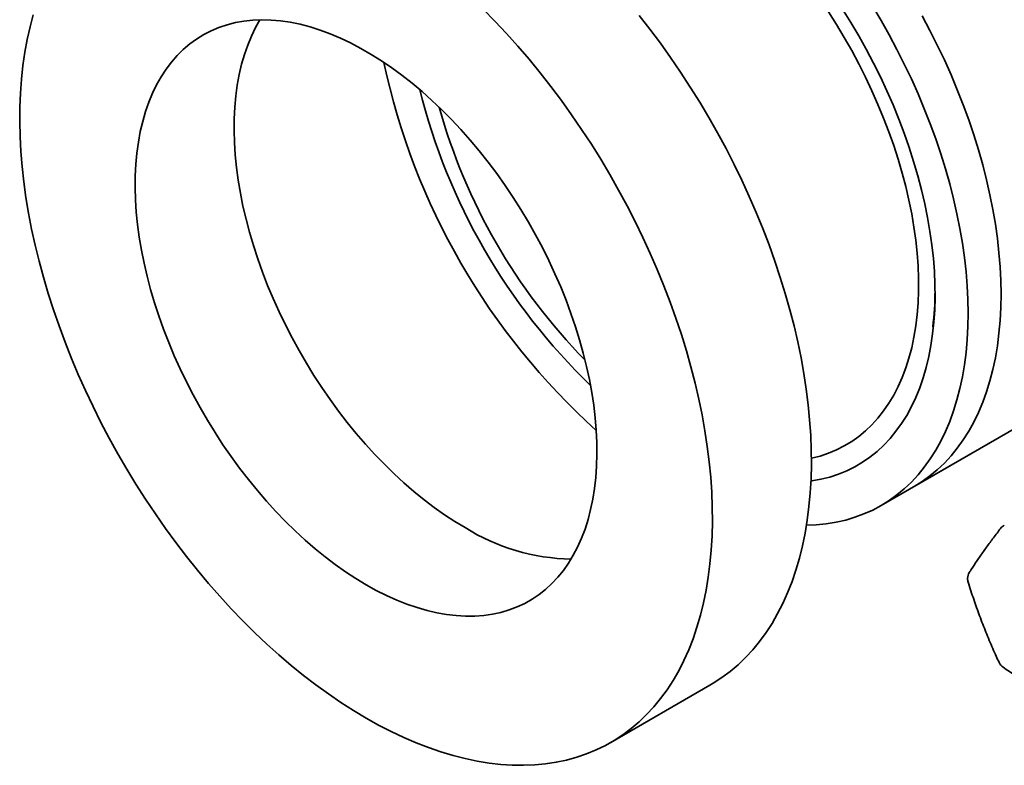
# Model space of a CAD drawing. Units: inches. Extents: x 0.2 to 8.4, y 0.1 to 10.9.
# Drawn here: x 6.3 to 6.6, y 8.7 to 8.9 of the extents above; entities that cross this region are included whole.
import ezdxf

# ---------------------------------------------------------------- set-up
doc = ezdxf.new("R2010")
doc.units = ezdxf.units.IN
doc.header["$MEASUREMENT"] = 0

msp = doc.modelspace()

# ---------------------------------------------------------------- linework, layer by layer
at = {"color": 7, "linetype": 'Continuous', "lineweight": 35}
for p, q in [((6.578758544402054, 8.772424714586744), (6.782051743993187, 8.889783380661259)), ((6.569919709637222, 8.767322163887853), (6.773212909228355, 8.884680829962367)), ((6.497534726180991, 8.703885153753463), (6.524051230475486, 8.71919280585014))]:
    msp.add_line(p, q, dxfattribs=at)
at = {"color": 7, "linetype": 'Continuous', "lineweight": 35, "flags": 128}
for points in [[(6.431915059351748, 8.710383085380924), (6.435285002683082, 8.708508333698449), (6.438650501315069, 8.706777405057336), (6.442007116410586, 8.705192582421015), (6.445350420849221, 8.703755956050196), (6.448676005066303, 8.702469420745967), (6.451979482868793, 8.701334673350695), (6.455256497220327, 8.700353210510023), (6.458502725987832, 8.699526326698908), (6.461713887642075, 8.698855112514305), (6.464885746904685, 8.698340453236751), (6.468014120334164, 8.697983027662751), (6.471094881843522, 8.697783307209495), (6.474123968142274, 8.697741555293094), (6.477097384095621, 8.697857826981155), (6.480011207993715, 8.698131968920151), (6.482861596724108, 8.698563619537683), (6.485644790840517, 8.699152209519365), (6.488357119521257, 8.699896962559707), (6.490995005410768, 8.700796896386008), (6.493554969337879, 8.701850824053887), (6.49603363490457, 8.703057355512785), (6.498427732939185, 8.704414899439328), (6.500734105808221, 8.70592166533617), (6.502949711581008, 8.707575665893517), (6.50507162804178, 8.70937471961023), (6.507097056543862, 8.71131645367108), (6.509023325700868, 8.71339830707629), (6.510847894910055, 8.715617534019312), (6.512568357703197, 8.717971207508336), (6.514182444920515, 8.720456223226762), (6.515688027703543, 8.723069303627568), (6.517083120302924, 8.725807002256138), (6.518365882697456, 8.728665708295877), (6.519534623020954, 8.731641651330607), (6.520587799793686, 8.734730906317454), (6.521524023955464, 8.737929398763683), (6.522342060697713, 8.74123291010065), (6.523040831092093, 8.74463708324776), (6.523619413513515, 8.748137428359144), (6.524077044855703, 8.751729328745412), (6.52441312153767, 8.755408046962717), (6.524627200299791, 8.759168731061088), (6.524718998788439, 8.76300642098378), (6.524688395928374, 8.766916055109215), (6.524535432082449, 8.770892476926875), (6.524260308998358, 8.774930441838343), (6.523863389542558, 8.779024624074541), (6.523345197221669, 8.783169623720005), (6.522706415492011, 8.78735997383497), (6.521947886858178, 8.791590147665842), (6.521070611761837, 8.795854565934572), (6.520075747262219, 8.800147604197301), (6.518964605510051, 8.804463600262563), (6.517738652016925, 8.808796861659303), (6.516399503722405, 8.813141673144798), (6.514948926861393, 8.81749230424264), (6.513388834634616, 8.82184301680079), (6.511721284685252, 8.826188072559772), (6.509948476385049, 8.830521740720997), (6.508072747933533, 8.834838305505253), (6.50609657327409, 8.839132073691387), (6.504022558831028, 8.84339738212522), (6.501853440071899, 8.847628605188833), (6.499592077899627, 8.851820162220315), (6.497241454879192, 8.855966524874248), (6.494804671303856, 8.860062224413156), (6.492284941106107, 8.86410185892037), (6.489685587618733, 8.86808010042474), (6.48701003919159, 8.871991701927824), (6.484261824669877, 8.875831504324282), (6.481444568739853, 8.87959444320634), (6.478561987148151, 8.883275555543369), (6.47561788180099, 8.886869986227731), (6.472616135749752, 8.890372994478312), (6.46956070806953, 8.893779960093243), (6.46645562863741, 8.897086389543597), (6.463304992817366, 8.900287921900018)], [(6.549922740156445, 8.762057133374404), (6.552543862672051, 8.762165511717027), (6.555238787231918, 8.762433739301217), (6.557869622335717, 8.762859735246296), (6.560432311426408, 8.763442842697398), (6.562922903023154, 8.764182162545092), (6.565337556814241, 8.765076554811763), (6.567672549578536, 8.766124640409366), (6.569924280926444, 8.76732480326587), (6.572089278851432, 8.768675192817142), (6.574164205083623, 8.770173726860374), (6.576145860237162, 8.771818094764686), (6.578031188743434, 8.773605761033956), (6.579817283562533, 8.775533969216369), (6.581501390665708, 8.777599746154666), (6.583080913281872, 8.77979990657054), (6.584553415901637, 8.782131057976102), (6.585916628032693, 8.784589605904847), (6.58716844770074, 8.787171759454068), (6.588306944690584, 8.789873537130154), (6.589330363522389, 8.792690772987752), (6.590237126158492, 8.79561912305337), (6.591025834436634, 8.79865407202346), (6.591695272225814, 8.801790940226683), (6.592244407301486, 8.805024890839638), (6.592672392937163, 8.808350937344878), (6.592978569210017, 8.81176395121977), (6.593162464018429, 8.815258669844301), (6.59322379380993, 8.818829704615652), (6.593162464018429, 8.82247154925704), (6.592978569210017, 8.826178588307993), (6.592672392937163, 8.82994510578299), (6.592244407301485, 8.833765293985081), (6.591695272225814, 8.837633262460956), (6.591025834436633, 8.84154304708358), (6.590237126158492, 8.845488619248451), (6.589330363522389, 8.849463895169272), (6.588306944690584, 8.853462745258705), (6.58716844770074, 8.857479003579757), (6.585916628032691, 8.8615064773532), (6.584553415901636, 8.865538956506395), (6.583080913281871, 8.869570223248763), (6.581501390665707, 8.873594061659183), (6.579817283562531, 8.87760426727048), (6.578031188743433, 8.881594656636263), (6.576145860237161, 8.885559076865365), (6.574164205083622, 8.889491415109132), (6.572089278851431, 8.893385607987021), (6.569924280926442, 8.897235650935865), (6.567672549578536, 8.901035607468499)], [(6.551117719622038, 8.773870594008152), (6.551339107344386, 8.773903031794942), (6.553795944780727, 8.774353830281436), (6.556183324242714, 8.774961125758733), (6.558497112737705, 8.775723866886743), (6.560733304672548, 8.776640733220383), (6.562888028788002, 8.777710137495513), (6.564957554860593, 8.778930228376781), (6.566938300160314, 8.780298893662623), (6.568826835652999, 8.781813763941873), (6.570619891936603, 8.783472216695648), (6.572314364901144, 8.785271380837417), (6.573907321102478, 8.787208141683367), (6.575396002840645, 8.789279146344503), (6.576777832933939, 8.791480809531118), (6.578050419180494, 8.793809319759575), (6.57921155849962, 8.796260645950696), (6.580259240745741, 8.798830544408297), (6.58119165218833, 8.801514566165814), (6.582007178651807, 8.804308064688268), (6.58270440830997, 8.807206203916282), (6.583282134130133, 8.810203966638184), (6.58373935596272, 8.813296163175725), (6.5840752822727, 8.816477440368361), (6.58428933150989, 8.819742290840567), (6.584381133115717, 8.823085062536105), (6.584350528164731, 8.826499968502782), (6.584197569639724, 8.829981096910721), (6.58392252234002, 8.833522421286826), (6.583525862423045, 8.837117810947724), (6.58300827658002, 8.840761041613089), (6.582370660847171, 8.844445806181024), (6.581614119054522, 8.848165725646817), (6.580739960914967, 8.851914360146166), (6.579749699756911, 8.855685220103764), (6.578645049904426, 8.859471777467954), (6.577427923709439, 8.863267477011982), (6.576100428241095, 8.867065747682304), (6.574664861638039, 8.870860013974278), (6.573123709129916, 8.87464370731558), (6.571479638734971, 8.878410277437604), (6.569735496641236, 8.88215320371519), (6.567894302279242, 8.885866006455014), (6.565959243094833, 8.889542258113131), (6.563933669031115, 8.89317559442224), (6.561821086729087, 8.896759725409396), (6.559625153457, 8.900288446285108)], [(6.551237311744492, 8.779992651814208), (6.551241654812423, 8.779993593831048), (6.553556698566883, 8.780581910243507), (6.555797889264983, 8.78132609150971), (6.557961076737483, 8.782224759577266), (6.560042255259158, 8.783276250319794), (6.562037570966484, 8.784478616618493), (6.5639433289941, 8.785829631967767), (6.565756000316854, 8.787326794598203), (6.567472228284743, 8.788967332109259), (6.56908883483865, 8.790748206603125), (6.57060282639539, 8.792666120310205), (6.572011399391125, 8.794717521695823), (6.57331194547293, 8.796898612036857), (6.57450205632885, 8.799205352456093), (6.57557952814755, 8.801633471401294), (6.576542365699262, 8.804178472555138), (6.577388786030487, 8.80683564316136), (6.578117221765623, 8.809600062751686), (6.578726324009377, 8.812466612257422), (6.579214964844612, 8.815429983488771), (6.579582239420987, 8.818484688964396), (6.579827467630539, 8.821625072072964), (6.579950195367071, 8.824845317547886), (6.579950195367071, 8.828139462235859), (6.579827467630539, 8.831501406139246), (6.579582239420987, 8.834924923711872), (6.579214964844612, 8.838403675387307), (6.578726324009377, 8.841931219318264), (6.578117221765623, 8.845501023305445), (6.577388786030486, 8.849106476893647), (6.576542365699262, 8.85274090361282), (6.57557952814755, 8.85639757334134), (6.57450205632885, 8.860069714768649), (6.57331194547293, 8.863750527934169), (6.572011399391124, 8.867433196819256), (6.570602826395389, 8.871110901968903), (6.56908883483865, 8.874776833119796), (6.567472228284742, 8.87842420181136), (6.565756000316854, 8.882046253956414), (6.5639433289941, 8.885636282348202), (6.562037570966483, 8.889187639080578), (6.560042255259157, 8.892693747858418), (6.557961076737482, 8.896148116175384), (6.555797889264982, 8.899544347336562)], [(6.342759506941661, 8.898791375675657), (6.341882231845319, 8.895539837673399), (6.341123703211487, 8.89218544236168), (6.340484921481828, 8.888732613933188), (6.339966729160939, 8.885185906406416), (6.339569809705139, 8.881549997619262), (6.339294686621048, 8.877829683059305), (6.339141722775123, 8.874029869538939), (6.339111119915059, 8.870155568723643), (6.339202918403706, 8.866211890521981), (6.339416997165828, 8.862204036346029), (6.339753073847795, 8.858137292251088), (6.340210705189983, 8.854017021963799), (6.340789287611406, 8.849848659807783), (6.341488058005784, 8.845637703536184), (6.342306094748035, 8.841389707080548), (6.343242318909811, 8.837110273225615), (6.344295495682544, 8.832805046219665), (6.345464236006042, 8.828479704330185), (6.346746998400575, 8.824139952354667), (6.348142090999954, 8.819791514096412), (6.349647673782983, 8.815440124815266), (6.351261761000301, 8.811091523663254), (6.352982223793442, 8.80675144611507), (6.354806793002631, 8.802425616403418), (6.356733062159637, 8.798119739969191), (6.358758490661718, 8.793839495936423), (6.360880407122491, 8.789590529621957), (6.363096012895277, 8.785378445089702), (6.365402385764313, 8.781208797759295), (6.367796483798929, 8.777087087078925), (6.37027514936562, 8.773018749271987), (6.37283511329273, 8.769009150167104), (6.375472999182241, 8.765063578121007), (6.378185327862981, 8.761187237043607), (6.380968521979391, 8.757385239534422), (6.383818910709784, 8.753662600139444), (6.386732734607879, 8.750024228737345), (6.389706150561225, 8.746474924063712), (6.392735236859978, 8.74301936738188), (6.395815998369335, 8.7396621163087), (6.398944371798813, 8.736407598803396), (6.402116231061424, 8.733260107327409), (6.405327392715666, 8.730223793182983), (6.40857362148317, 8.727302661037902), (6.411850635834707, 8.724500563643634), (6.415154113637196, 8.721821196753856), (6.418479697854278, 8.719268094250031), (6.421823002292912, 8.716844623480482), (6.42517961738843, 8.714553980819115), (6.428545116020418, 8.712399187449654), (6.431915059351748, 8.710383085380924)], [(6.431915059351748, 8.746106745900926), (6.434671255167138, 8.744586553945823), (6.43742197881086, 8.743211232233579), (6.440161768975743, 8.741983511338145), (6.442885186062019, 8.740905828785717), (6.445586822977154, 8.73998032421525), (6.44826131587113, 8.739208835130395), (6.450903354785867, 8.73859289325132), (6.45350769419766, 8.738133721473615), (6.456069163431677, 8.737832231440336), (6.458582676927853, 8.737689021732042), (6.461043244337803, 8.737704376678348), (6.463445980432697, 8.737878265793434), (6.465786114802426, 8.738210343836553), (6.468059001326811, 8.738699951497493), (6.470260127400047, 8.73934611670556), (6.472385122890061, 8.74014755655955), (6.474429768815006, 8.741102679874814), (6.476390005719662, 8.74220959034242), (6.4782619417351, 8.743466090294095), (6.480041860305638, 8.744869685065495), (6.481726227567711, 8.746417587949123), (6.483311699366032, 8.748106725727082), (6.484795127893103, 8.74993374477267), (6.486173567938898, 8.751895017708689), (6.487444282738299, 8.753986650609267), (6.488604749404695, 8.756204490730893), (6.48965266393894, 8.758544134757296), (6.490585945803722, 8.76100093754183), (6.49140274205429, 8.763570021329981), (6.492101431017293, 8.76624628544369), (6.49268062551047, 8.76902441640829), (6.493139175596768, 8.771898898501902), (6.493476170867433, 8.774864024706408), (6.493690942249553, 8.777913908038192), (6.493783063334426, 8.78104249323621), (6.493752351224167, 8.784243568784147), (6.493598866894827, 8.787510779242806), (6.493322915075334, 8.790837637868252), (6.492925043642484, 8.794217539490633), (6.492406042533178, 8.797643773628133), (6.491766942176075, 8.80110953781002), (6.491009011445779, 8.804607951082323), (6.490133755143598, 8.80813206766931), (6.489142911009899, 8.81167489076371), (6.488038446273996, 8.815229386418208), (6.486822553748386, 8.8187884975107), (6.485497647475131, 8.822345157755562), (6.484066357932997, 8.825892305733094), (6.482531526814883, 8.829422898909328), (6.480896201385906, 8.832929927618322), (6.479163628433327, 8.836406428979197), (6.477337247820374, 8.839845500720303), (6.475420685656694, 8.843240314883035), (6.473417747099059, 8.846584131378107), (6.471332408796572, 8.849870311367392), (6.469168810995406, 8.853092330444701), (6.466931249318722, 8.856243791589401), (6.464624166238113, 8.859318437867103), (6.462252142253477, 8.862310164852225), (6.459819886798877, 8.865213032747764), (6.457332228892372, 8.86802127817822), (6.454794107548469, 8.870729325632231), (6.452210561972159, 8.873331798532245), (6.449586721554034, 8.875823529909217), (6.446927795686377, 8.878199572661146), (6.444239063420369, 8.88045520937508), (6.441525862985049, 8.882585961693117), (6.438793581188732, 8.884587599203764), (6.436047642724016, 8.88645614784102), (6.433293499397543, 8.88818789777453), (6.430536619305954, 8.889779410775096), (6.427782475979481, 8.891227527040977), (6.425036537514764, 8.892529371471369), (6.422304255718447, 8.89368235937466), (6.419591055283127, 8.894684201600095), (6.416902323017121, 8.895532909082666), (6.414243397149462, 8.89622679679223), (6.411619556731338, 8.89676448707897), (6.409036011155028, 8.89714491240859), (6.406497889811125, 8.897367317481812), (6.40401023190462, 8.897431260733953), (6.401577976450019, 8.897336615211602), (6.399205952465385, 8.897083568824682), (6.396898869384774, 8.896672623973375), (6.39466130770809, 8.89610459655064), (6.392497709906924, 8.895380614322347), (6.390412371604438, 8.894502114688198), (6.388409433046802, 8.893470841827895), (6.386492870883123, 8.892288843238246), (6.384666490270169, 8.890958465668039), (6.382933917317592, 8.889482350458792), (6.381298591888613, 8.88786342830062), (6.3797637607705, 8.886104913413611), (6.378332471228367, 8.884210297166298), (6.377007564955112, 8.882183341143868), (6.375791672429502, 8.880028069679877), (6.374687207693597, 8.877748761866318), (6.373696363559899, 8.875349943057872), (6.372821107257718, 8.872836375887234), (6.372063176527423, 8.870213050809356), (6.37142407617032, 8.867485176193357), (6.370905075061013, 8.864658167981778), (6.370507203628163, 8.861737638937747), (6.370231251808671, 8.858729387501342), (6.370077767479331, 8.855639386277334), (6.370047055369072, 8.852473770177127), (6.370139176453944, 8.849238824238467), (6.370353947836064, 8.845940971147073), (6.370690943106731, 8.842586758484993), (6.371149493193028, 8.83918284573099), (6.371728687686204, 8.835735991038753), (6.372427376649209, 8.832253037819221), (6.373244172899776, 8.82874090115361), (6.374177454764559, 8.825206554064172), (6.375225369298803, 8.821657013669899), (6.376385835965198, 8.818099327254684), (6.377656550764599, 8.814540558275587), (6.379034990810394, 8.810987772338999), (6.380518419337466, 8.80744802317254), (6.382103891135787, 8.803928338620523), (6.38378825839786, 8.800435706690829), (6.385568176968397, 8.796977061680861), (6.387440112983836, 8.793559270410139), (6.389400349888492, 8.790189118586863), (6.391444995813438, 8.786873297335525), (6.393569991303452, 8.783618389912293), (6.395771117376688, 8.780430858634563), (6.398044003901073, 8.77731703205064), (6.400384138270802, 8.774283092374974), (6.402786874365694, 8.771335063213956), (6.405247441775646, 8.768478797606605), (6.407760955271821, 8.765719966403893), (6.410322424505837, 8.763064047009804), (6.412926763917632, 8.760516312506455), (6.415568802832369, 8.758081821184868), (6.418243295726344, 8.755765406502217), (6.42094493264148, 8.753571667485437), (6.423668349727755, 8.751504959600283), (6.426408139892636, 8.749569386103959), (6.42915886353636, 8.747768789898474), (6.431915059351748, 8.746106745900926)], [(6.403483657020674, 8.897424317495707), (6.402308176723997, 8.895335721776554), (6.401203711988094, 8.893056413962995), (6.400212867854395, 8.890657595154547), (6.399337611552213, 8.888144027983909), (6.398579680821918, 8.885520702906032), (6.397940580464817, 8.882792828290032), (6.397421579355509, 8.879965820078453), (6.397023707922659, 8.877045291034422), (6.396747756103166, 8.874037039598019), (6.396594271773826, 8.870947038374009), (6.396563559663567, 8.867781422273803), (6.396655680748441, 8.864546476335143), (6.396870452130559, 8.861248623243748), (6.397207447401226, 8.85789441058167), (6.397665997487524, 8.854490497827666), (6.398245191980701, 8.85104364313543), (6.398943880943704, 8.847560689915897), (6.399760677194272, 8.844048553250285), (6.400693959059054, 8.840514206160849), (6.401741873593298, 8.836964665766576), (6.402902340259694, 8.83340697935136), (6.404173055059096, 8.829848210372262), (6.40555149510489, 8.826295424435674), (6.407034923631961, 8.822755675269217), (6.408620395430282, 8.8192359907172), (6.410304762692355, 8.815743358787504), (6.412084681262893, 8.812284713777537), (6.413956617278332, 8.808866922506814), (6.415916854182988, 8.805496770683538), (6.417961500107933, 8.802180949432202), (6.420086495597948, 8.798926042008969), (6.422287621671183, 8.795738510731239), (6.424560508195568, 8.792624684147315), (6.426900642565297, 8.78959074447165), (6.429303378660191, 8.786642715310633), (6.431763946070141, 8.78378644970328), (6.434277459566316, 8.781027618500568), (6.436838928800333, 8.778371699106481), (6.439443268212127, 8.77582396460313), (6.442085307126864, 8.773389473281544), (6.444759800020841, 8.771073058598892), (6.447461436935976, 8.768879319582112), (6.45018485402225, 8.76681261169696), (6.452924644187133, 8.764877038200634), (6.455675367830856, 8.76307644199515), (6.458431563646244, 8.761414397997601)], [(6.524051230475486, 8.71919280585014), (6.52494423723368, 8.719722551536004), (6.527250610102717, 8.721229317432847), (6.529466215875504, 8.722883317990192), (6.531588132336275, 8.724682371706907), (6.533613560838357, 8.726624105767755), (6.535539829995363, 8.728705959172965), (6.537364399204552, 8.73092518611599), (6.539084861997693, 8.733278859605011), (6.540698949215011, 8.735763875323437), (6.54220453199804, 8.738376955724243), (6.543599624597419, 8.741114654352813), (6.544882386991952, 8.743973360392554), (6.546051127315451, 8.746949303427282), (6.547104304088181, 8.750038558414131), (6.548040528249959, 8.75323705086036), (6.548858564992209, 8.756540562197324), (6.549557335386588, 8.759944735344435), (6.55013591780801, 8.76344508045582), (6.550593549150199, 8.767036980842088), (6.550929625832165, 8.770715699059393), (6.551143704594288, 8.774476383157763), (6.551235503082934, 8.778314073080457), (6.551204900222871, 8.78222370720589), (6.551051936376945, 8.78620012902355), (6.550776813292854, 8.790238093935018), (6.550379893837054, 8.794332276171216), (6.549861701516165, 8.798477275816682), (6.549222919786506, 8.802667625931646), (6.548464391152674, 8.806897799762519), (6.547587116056332, 8.81116221803125), (6.546592251556714, 8.815455256293976), (6.545481109804546, 8.819771252359239), (6.544255156311421, 8.824104513755978), (6.5429160080169, 8.828449325241474), (6.541465431155888, 8.832799956339315), (6.539905338929112, 8.837150668897465), (6.538237788979747, 8.841495724656447), (6.536464980679545, 8.845829392817672), (6.534589252228028, 8.85014595760193), (6.532613077568585, 8.854439725788062), (6.530539063125523, 8.858705034221897), (6.528369944366394, 8.862936257285508), (6.526108582194123, 8.867127814316992), (6.523757959173689, 8.871274176970923), (6.521321175598351, 8.875369876509831), (6.518801445400603, 8.879409511017045), (6.516202091913228, 8.883387752521415), (6.513526543486085, 8.887299354024499), (6.510778328964373, 8.891139156420957), (6.507961073034349, 8.894902095303015), (6.505078491442646, 8.898583207640044)], [(6.602062628574762, 8.823932255314544), (6.602001298783261, 8.827574099955932), (6.60181740397485, 8.831281139006885), (6.601511227701995, 8.83504765648188), (6.601083242066317, 8.838867844683973), (6.600534106990645, 8.842735813159846), (6.599864669201465, 8.846645597782471), (6.599075960923324, 8.850591169947341), (6.59816919828722, 8.854566445868162), (6.597145779455416, 8.858565295957597), (6.596007282465571, 8.862581554278648), (6.594755462797523, 8.866609028052093), (6.593392250666468, 8.870641507205285), (6.591919748046704, 8.874672773947655), (6.590340225430539, 8.878696612358075), (6.588656118327364, 8.88270681796937), (6.586870023508265, 8.886697207335155), (6.584984695001992, 8.890661627564254), (6.583003039848455, 8.894593965808024), (6.580928113616263, 8.898488158685911)], [(6.578758544402054, 8.772424714586744), (6.578763115691276, 8.772427353964762), (6.580928113616264, 8.773777743516035), (6.583003039848455, 8.775276277559266), (6.584984695001994, 8.776920645463578), (6.586870023508266, 8.778708311732847), (6.588656118327364, 8.78063651991526), (6.59034022543054, 8.782702296853559), (6.591919748046704, 8.784902457269434), (6.59339225066647, 8.787233608674994), (6.594755462797525, 8.789692156603738), (6.596007282465571, 8.792274310152962), (6.597145779455416, 8.794976087829045), (6.59816919828722, 8.797793323686644), (6.599075960923324, 8.800721673752264), (6.599864669201465, 8.803756622722354), (6.600534106990645, 8.806893490925576), (6.601083242066317, 8.81012744153853), (6.601511227701995, 8.81345348804377), (6.60181740397485, 8.816866501918664), (6.602001298783261, 8.820361220543194), (6.602062628574762, 8.823932255314544)]]:
    msp.add_lwpolyline(points, dxfattribs=at)
at = {"color": 7, "linetype": 'Continuous', "lineweight": 35}
for centre, radius, start, end in [((6.617029261381126, 8.92441822110501), 0.1843749460042352, 192.0178788011733, 227.9767446661289), ((6.607087083260293, 8.918678723844485), 0.1656454054687638, 193.9634020245717, 226.0312214427289), ((6.602276488643799, 8.915901626684557), 0.1564675423895373, 195.5341096067482, 224.4605138605537), ((6.501920993516726, 8.825341362006027), 0.08246234945372342, 352.9210142242991, 359.5982814751923), ((6.604499014938968, 8.759380540275117), 0.003124999999999099, 119.9973117336593, 142.2003185838972), ((6.487672734799862, 8.807921057106157), 0.05493555708168008, 237.8402752044584, 269.1554101079554), ((6.596219736044492, 8.747769589925275), 0.003124999999999822, 147.3127576270259, 180), ((6.596219736044492, 8.747769589925275), 0.003124999999999822, 180, 197.3049537909711), ((6.604372287949515, 8.726588256331507), 0.003125000000000726, 204.8764303751092, 235.6498196150368)]:
    msp.add_arc(centre, radius, start, end, dxfattribs=at)
for points, knots in [([(6.602029769875426, 8.761295861087975), (6.601684367570744, 8.760848348210065), (6.600678043657993, 8.759544526827861), (6.599091087745536, 8.757426373654285), (6.597305335871655, 8.754961378263308), (6.595630201572572, 8.752555366461984), (6.594411274132991, 8.750731281354346), (6.593753224035282, 8.749710910008776), (6.593589639005754, 8.749457255344373)], [0, 0, 0, 0, 0.1074710953538217, 0.3131152621691191, 0.5189692674013219, 0.7251379127621199, 0.9316718851441423, 1, 1, 1, 1]), ([(6.593236188904137, 8.746840035482933), (6.593488252121387, 8.746042820002362), (6.594216708740899, 8.743738886487844), (6.595509210169845, 8.739969273269207), (6.597148636077475, 8.735553831037324), (6.598901595009447, 8.731203335008436), (6.600382134549199, 8.727786515941455), (6.601283533455063, 8.725825592325265), (6.60153723439322, 8.72527368555253)], [0, 0, 0, 0, 0.107520141886164, 0.31073061727238, 0.5139519026102598, 0.7171746546807648, 0.9203981112299237, 1, 1, 1, 1]), ([(6.602609008761097, 8.724008242474238), (6.603166801569363, 8.723630991942631), (6.604781546761478, 8.722538895606661), (6.607542146259958, 8.72077962585755), (6.610924395300649, 8.718752851579787), (6.614417910200403, 8.716794111863551), (6.617265916516988, 8.715293576545282), (6.618952627320248, 8.714449872551942), (6.619414630012055, 8.714218775724166)], [0, 0, 0, 0, 0.1075970586677809, 0.3114809488308017, 0.51536199244169, 0.7192367744370388, 0.9230968547070019, 1, 1, 1, 1])]:
    msp.add_open_spline(points, degree=3, knots=knots, dxfattribs=at)

doc.saveas('drawing.dxf')
